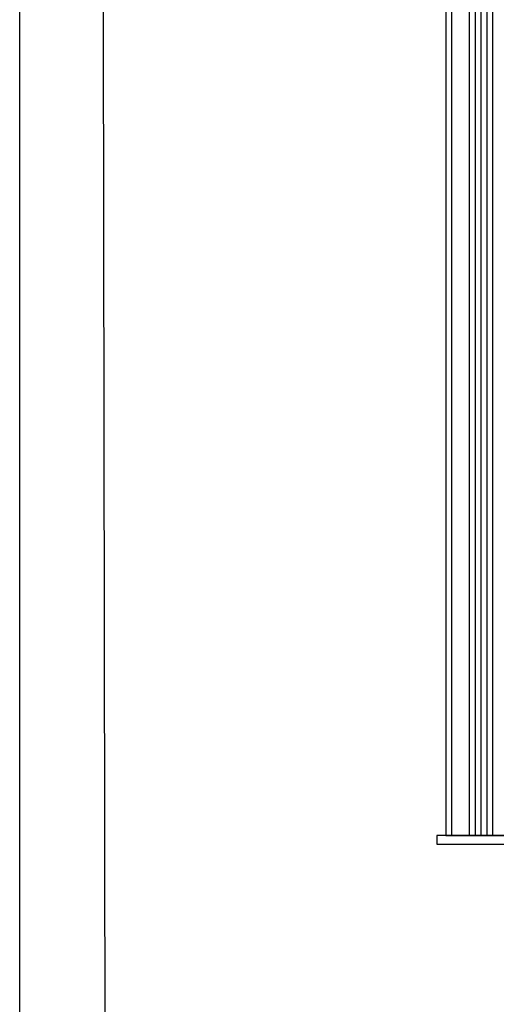
# Model space of a CAD drawing. Units: millimetres. Extents: x 43 to 263, y 122 to 244.
# Drawn here: x 43 to 44, y 127 to 131 of the extents above; entities that cross this region are included whole.
import ezdxf

# ---------------------------------------------------------------- set-up
doc = ezdxf.new("R2010")
doc.units = ezdxf.units.MM
for name, color, linetype in [('διαστασεις', 255, 'Continuous'), ('κορνιζα', 147, 'Continuous'), ('ποδιες', 51, 'Continuous')]:
    doc.layers.add(name, color=color, linetype=linetype)

msp = doc.modelspace()

# ---------------------------------------------------------------- linework, layer by layer
at = {"layer": 'διαστασεις'}
for points in [[(60.6041, 121.6733), (42.7468, 121.6733), (42.7468, 132.9503), (60.6041, 132.9503)], [(43.0288, 132.6327), (47.5623, 132.6327), (47.5718, 127.1029), (43.0383, 127.1029)]]:
    msp.add_lwpolyline(points, close=True, dxfattribs=at)
at = {"layer": 'κορνιζα'}
for p, q in [((44.1976, 131.9578), (44.1976, 127.7928)), ((44.2176, 131.9578), (44.2176, 127.7928)), ((44.2776, 131.9578), (44.2776, 127.7928)), ((44.2976, 131.9578), (44.2976, 127.7928)), ((44.3176, 131.7978), (44.3176, 127.7928)), ((44.3376, 131.7778), (44.3376, 127.7928)), ((44.3576, 131.7578), (44.3576, 127.7928)), ((44.4576, 127.7928), (44.1976, 127.7928))]:
    msp.add_line(p, q, dxfattribs=at)
at = {"layer": 'ποδιες'}
for p, q in [((44.1976, 127.7928), (44.1676, 127.7928)), ((44.1676, 127.7928), (44.1676, 127.7628)), ((44.1976, 127.7928), (45.3576, 127.7928)), ((44.1676, 127.7628), (46.5476, 127.7628))]:
    msp.add_line(p, q, dxfattribs=at)

doc.saveas('drawing.dxf')
